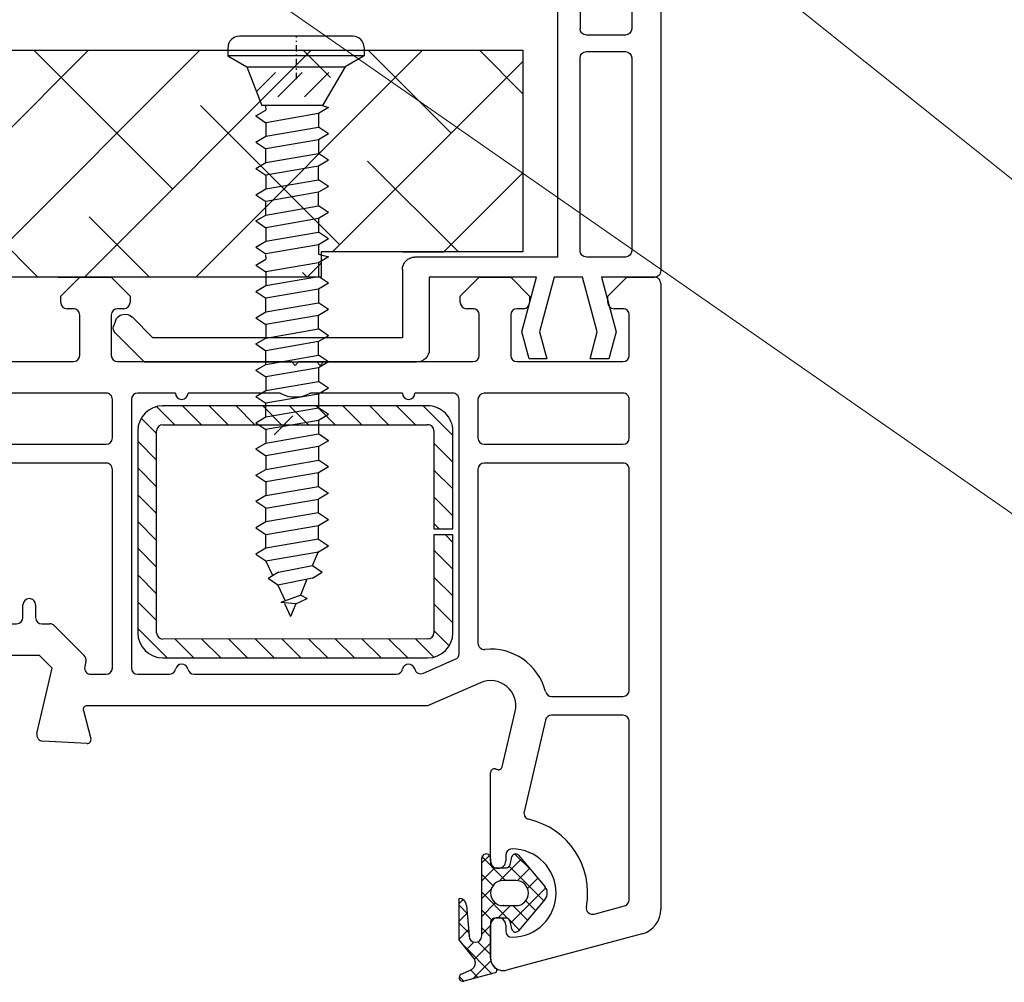
# Model space of a CAD drawing. Units: millimetres. Extents: x 1834 to 2423, y 625 to 1550.
# Drawn here: x 2125 to 2203, y 1251 to 1328 of the extents above; entities that cross this region are included whole.
import ezdxf

# ---------------------------------------------------------------- set-up
doc = ezdxf.new("R2010")
doc.units = ezdxf.units.MM
doc.linetypes.add('STRICHPUNKT', pattern=[1, 0.5, -0.25, 0, -0.25])
doc.layers.add('Dimension', color=7, linetype='Continuous', true_color=0x0099cc)
doc.layers.add('Drawing', color=7, linetype='Continuous')
doc.styles.add('Romans 3', font='romans.shx', dxfattribs={"height": 6})
doc.dimstyles.new('Robs 1', dxfattribs={"dimscale": 3, "dimtxt": 6, "dimasz": 2, "dimexe": 1.5, "dimexo": 1.5, "dimgap": 1.5, "dimtad": 1, "dimzin": 0, "dimdsep": 46, "dimtxsty": 'Romans 3', "dimcen": 0.09, "dimclrd": 2, "dimclre": 2, "dimclrt": 2, "dimadec": 4, "dimazin": 0, "dimtfac": 1, "dimtmove": 2, "dimatfit": 0, "dimfxl": 1, "dimtolj": 1, "dimtzin": 0, "dimlwd": 20, "dimlwe": 20, "dimarcsym": 0})

# ---------------------------------------------------------------- blocks, each defined once
blk = doc.blocks.new('A$C00AA5C3D')
at = {"layer": 'Drawing', "linetype": 'Continuous'}
for p, q in [((13.248, 55.262), (15.724, 55.92)), ((15.002, 55.728), (13.575, 54.307)), ((15.205, 55.031), (14.614, 55.625)), ((16.092, 55.558), (15.73, 55.922)), ((1.577, 52.188), (12.341, 55.051)), ((15.731, 53.087), (13.498, 55.328)), ((15.924, 55.357), (15.151, 55.007)), ((13.593, 51.233), (13.598, 54.094)), ((13.598, 54.083), (13.593, 51.483)), ((14.867, 54.182), (13.596, 52.916)), ((14.922, 54.096), (16.095, 52.633)), ((14.609, 52.796), (13.597, 53.811)), ((15.488, 53.39), (14.913, 52.817)), ((14.293, 51.696), (13.595, 52.397)), ((16.095, 52.583), (15.336, 51.826)), ((16.095, 52.633), (16.089, 49.35)), ((9.28, 49.458), (11.389, 51.931)), ((12.071, 51.093), (11.318, 51.848)), ((11.91, 51.798), (12.042, 51.173)), ((12.393, 51.485), (12.394, 51.935)), ((14.294, 52.2), (13.593, 51.501)), ((14.295, 52.332), (14.283, 46.181)), ((15.492, 49.91), (15.295, 52.33)), ((16.093, 51.307), (15.314, 52.088)), ((12.008, 51.334), (9.198, 48.534)), ((11.812, 49.936), (10.667, 51.085)), ((13.023, 50.934), (12.021, 49.935)), ((14.288, 48.868), (12.192, 50.971)), ((12.335, 50.935), (13.292, 50.933)), ((14.292, 50.786), (13.215, 49.713)), ((14.291, 50.282), (13.528, 51.047)), ((16.093, 51.169), (15.442, 50.52)), ((0, 0.605), (0.091, 50.259)), ((5.37, 50.61), (2.961, 49.969)), ((10.793, 49.542), (10.016, 50.322)), ((16.09, 49.893), (15.44, 50.545)), ((2.589, 49.487), (2.563, 35.351)), ((12.092, 46.821), (9.365, 49.558)), ((12.59, 49.934), (11.59, 49.936)), ((14.289, 49.372), (13.539, 48.624)), ((16.09, 49.754), (15.774, 49.44)), ((10.656, 48.575), (9.838, 47.76)), ((11.378, 45.942), (9.278, 48.422)), ((11.442, 47.947), (10.487, 46.995)), ((12.895, 47.983), (11.135, 46.229)), ((11.587, 47.936), (12.587, 47.934)), ((13.43, 46.895), (12.394, 47.935)), ((14.287, 47.958), (13.258, 46.933)), ((14.286, 47.453), (13.397, 48.346)), ((11.658, 45.841), (10.367, 47.136)), ((13.285, 46.933), (12.328, 46.935)), ((12.034, 46.698), (11.9, 46.073)), ((12.383, 45.935), (12.384, 46.385)), ((14.262, 46.061), (13.547, 46.778)), ((13.584, 46.383), (13.571, 39.381)), ((13.583, 46.183), (13.584, 46.633)), ((14.284, 46.543), (13.679, 45.941)), ((9.208, 35.225), (10.917, 42.487)), ((13.193, 39.092), (13.016, 39.141)), ((12.646, 38.92), (11.614, 34.539)), ((45.582, 37.011), (49.093, 36.821)), ((54.04, 36.812), (57.751, 36.999)), ((45.871, 34.399), (45.276, 36.634)), ((49.552, 36.208), (48.344, 31.017)), ((54.484, 31.006), (53.573, 36.226)), ((58.066, 36.699), (58, 0.499)), ((3.063, 34.85), (8.72, 34.839)), ((14.358, 32.246), (18.561, 34.071)), ((18.561, 34.071), (45.58, 34.022)), ((2.559, 32.851), (2.527, 15.351)), ((4.06, 33.348), (3.06, 33.35)), ((8.718, 33.339), (4.06, 33.348)), ((18.886, 31.487), (16.354, 30.387)), ((37.077, 31.537), (21.036, 31.567)), ((41.557, 31.529), (39.036, 31.534)), ((45.266, 31.522), (44.057, 31.525)), ((42.017, 9.728), (42.056, 31.028)), ((43.556, 31.026), (43.527, 15.276)), ((45.658, 30.504), (45.752, 30.909)), ((48.344, 31.017), (49.342, 30.015)), ((53.482, 30.007), (54.484, 31.006)), ((16.054, 29.93), (16.017, 9.776)), ((19.491, 28.77), (18.055, 30.211)), ((39.546, 30.233), (18.546, 30.271)), ((21.612, 28.766), (20.115, 30.268)), ((23.733, 28.762), (22.236, 30.265)), ((25.855, 28.758), (24.357, 30.261)), ((27.976, 28.754), (26.479, 30.257)), ((30.097, 28.75), (28.6, 30.253)), ((32.219, 28.746), (30.721, 30.249)), ((34.34, 28.742), (32.843, 30.245)), ((36.461, 28.739), (34.964, 30.241)), ((38.583, 28.735), (37.085, 30.237)), ((41.542, 27.89), (39.207, 30.234)), ((48.155, 27.664), (45.79, 30.037)), ((49.342, 30.015), (53.482, 30.007)), ((14.527, 15.329), (14.552, 29.104)), ((18.042, 28.098), (16.834, 29.311)), ((16.543, 28.275), (16.528, 20.525)), ((18.028, 20.522), (18.043, 28.272)), ((18.543, 28.771), (39.543, 28.733)), ((40.043, 28.232), (40.013, 12.232)), ((41.513, 12.229), (41.543, 28.229)), ((18.038, 25.977), (16.541, 27.48)), ((49.149, 27.515), (48.509, 27.516)), ((51.949, 27.506), (51.149, 27.508)), ((54.306, 27.506), (53.949, 27.507)), ((54.696, 27.688), (54.659, 27.652)), ((41.538, 25.768), (40.041, 27.271)), ((49.647, 26.01), (49.648, 27.014)), ((50.648, 27.008), (50.647, 26.008)), ((52.447, 26.005), (52.448, 27.005)), ((53.448, 27.007), (53.447, 26.003)), ((55.527, 15.254), (55.549, 27.333)), ((18.034, 23.855), (16.537, 25.358)), ((41.534, 23.647), (40.037, 25.15)), ((58.015, 8.695), (58.015, 23.695)), ((18.031, 21.734), (16.533, 23.237)), ((41.53, 21.526), (40.033, 23.028)), ((17.119, 20.524), (16.529, 21.116)), ((16.528, 20.525), (18.028, 20.522)), ((41.526, 19.404), (40.029, 20.907)), ((16.527, 20.025), (16.513, 12.275)), ((18.027, 20.022), (16.527, 20.025)), ((18.027, 19.613), (17.618, 20.023)), ((18.013, 12.272), (18.027, 20.022)), ((18.023, 17.491), (16.526, 18.994)), ((41.523, 17.283), (40.025, 18.786)), ((18.019, 15.37), (16.522, 16.873)), ((41.519, 15.162), (40.021, 16.664)), ((3.026, 14.85), (14.026, 14.83)), ((18.015, 13.249), (16.518, 14.752)), ((41.515, 13.04), (40.018, 14.543)), ((44.026, 14.775), (55.026, 14.755)), ((14.023, 13.33), (3.023, 13.35)), ((2.522, 12.851), (2.517, 9.801)), ((14.517, 9.779), (14.522, 12.829)), ((18.865, 10.271), (16.514, 12.63)), ((43.522, 12.776), (43.517, 9.726)), ((55.023, 13.255), (44.023, 13.275)), ((55.517, 9.704), (55.522, 12.754)), ((39.512, 11.733), (18.512, 11.771)), ((20.986, 10.267), (19.489, 11.77)), ((23.108, 10.263), (21.61, 11.766)), ((25.229, 10.259), (23.732, 11.762)), ((27.35, 10.255), (25.853, 11.758)), ((29.472, 10.251), (27.974, 11.754)), ((31.593, 10.247), (30.096, 11.75)), ((33.714, 10.244), (32.217, 11.746)), ((35.835, 10.24), (34.338, 11.742)), ((37.957, 10.236), (36.46, 11.739)), ((40.014, 10.297), (38.581, 11.735)), ((41.228, 11.203), (40.014, 12.422)), ((18.51, 10.271), (39.51, 10.233)), ((3.016, 9.3), (14.016, 9.28)), ((16.516, 9.275), (19.516, 9.27)), ((20.516, 9.268), (27.828, 9.254)), ((30.203, 9.25), (37.516, 9.237)), ((38.516, 9.235), (41.516, 9.229)), ((44.016, 9.225), (55.016, 9.205)), ((29.012, 7.052), (28.711, 6.753)), ((29.311, 6.752), (29.012, 7.052)), ((2.51, 6.301), (2.505, 3.101)), ((11.411, 6.784), (3.011, 6.8)), ((11.905, 3.083), (11.91, 6.283)), ((14.41, 6.279), (14.405, 3.079)), ((28.711, 6.753), (14.911, 6.778)), ((43.111, 6.726), (29.311, 6.752)), ((55.011, 6.705), (46.611, 6.72)), ((43.604, 3.025), (43.61, 6.225)), ((46.11, 6.221), (46.104, 3.021)), ((55.505, 3.004), (55.51, 6.204)), ((3.004, 2.6), (3.704, 2.598)), ((10.904, 2.585), (11.404, 2.584)), ((14.904, 2.578), (15.404, 2.577)), ((42.604, 2.527), (43.104, 2.526)), ((46.604, 2.52), (47.104, 2.519)), ((54.303, 2.506), (55.004, 2.505)), ((4.202, 1.597), (2.699, 0.1)), ((4.203, 2.097), (4.202, 1.597)), ((10.402, 1.586), (10.403, 2.086)), ((11.899, 0.083), (10.402, 1.586)), ((15.902, 1.576), (14.399, 0.079)), ((15.903, 2.076), (15.902, 1.576)), ((42.102, 1.528), (42.103, 2.028)), ((47.603, 2.018), (47.602, 1.518)), ((53.802, 1.507), (53.803, 2.007)), ((43.599, 0.025), (42.102, 1.528)), ((47.602, 1.518), (46.099, 0.021)), ((55.299, 0.004), (53.802, 1.507)), ((2.699, 0.1), (0.499, 0.104)), ((14.399, 0.079), (11.899, 0.083)), ((46.099, 0.021), (43.599, 0.025)), ((57.499, 0), (55.299, 0.004))]:
    blk.add_line(p, q, dxfattribs=at)
for centre, radius, start, end in [((15.801, 55.63), 0.3, 294.36515, 104.89157), ((12.598, 54.084), 1, 359.8952, 104.89602), ((13.3, 55.069), 0.2, 104.89083, 234.20241), ((12.598, 54.095), 1, 359.8952, 54.20259), ((15.398, 54.46), 0.6, 114.36442, 217.42431), ((11.888, 48.936), 3.5, 89.8952, 269.8952), ((11.894, 51.936), 0.5, 359.8952, 89.8952), ((14.795, 52.331), 0.5, 359.8952, 179.8952), ((2.091, 50.255), 2, 104.89375, 179.89695), ((11.617, 51.736), 0.3, 11.89125, 139.53833), ((12.335, 51.235), 0.3, 191.89278, 269.8952), ((12.993, 51.484), 0.6, 179.8952, 359.8952), ((13.293, 51.233), 0.3, 269.8952, 359.8952), ((5.498, 50.127), 0.5, 349.44397, 104.90681), ((11.888, 48.936), 6, 169.44225, 257.03741), ((3.089, 49.486), 0.5, 104.8933, 179.8952), ((9.888, 48.939), 0.8, 139.53791, 220.25312), ((11.588, 48.936), 1, 89.8952, 269.8952), ((12.588, 48.934), 1, 269.8952, 89.8952), ((16.09, 49.95), 0.6, 183.80802, 269.89666), ((12.327, 46.635), 0.3, 89.8952, 167.89488), ((12.984, 46.384), 0.6, 359.8952, 179.8952), ((13.284, 46.633), 0.3, 359.8952, 89.8952), ((13.933, 46.182), 0.35, 179.8952, 359.8952), ((11.607, 46.136), 0.3, 220.25397, 347.8946), ((11.883, 45.936), 0.5, 269.8952, 359.8952), ((10.43, 42.601), 0.5, 346.75119, 77.04319), ((12.938, 38.851), 0.3, 74.90374, 166.74606), ((13.271, 39.382), 0.3, 254.87218, 359.8952), ((45.566, 36.711), 0.3, 86.88364, 194.89873), ((49.065, 36.321), 0.5, 346.89377, 86.88609), ((54.065, 36.312), 0.5, 92.90432, 179.8952), ((57.766, 36.7), 0.3, 359.8952, 92.9037), ((54.065, 36.312), 0.5, 179.8952, 189.89346), ((3.063, 35.35), 0.5, 179.8952, 269.8952), ((8.721, 35.339), 0.5, 269.8952, 346.758), ((13.561, 34.08), 2, 166.7504, 293.47422), ((45.581, 34.322), 0.3, 269.8952, 14.8927), ((3.059, 32.85), 0.5, 89.8952, 179.8952), ((8.718, 32.839), 0.5, 14.37249, 89.8952), ((13.561, 34.08), 4.5, 194.37249, 275.63534), ((19.085, 31.028), 0.5, 13.91109, 113.47853), ((21.035, 31.067), 0.5, 89.8952, 168.3603), ((37.076, 31.037), 0.5, 11.42731, 89.8952), ((39.035, 31.034), 0.5, 89.8952, 168.3603), ((41.556, 31.029), 0.5, 359.8952, 89.8952), ((44.056, 31.025), 0.5, 89.8952, 179.8952), ((45.265, 31.022), 0.5, 346.89377, 89.8952), ((20.056, 31.269), 0.5, 193.90431, 348.35345), ((38.056, 31.236), 0.5, 191.43696, 348.35345), ((46.144, 30.39), 0.5, 166.89062, 224.8952), ((16.554, 29.929), 0.5, 113.48133, 179.8952), ((18.543, 28.271), 2, 89.8952, 179.8952), ((39.543, 28.233), 2, 359.8952, 89.8952), ((14.052, 29.105), 0.5, 359.8952, 95.6399), ((18.543, 28.271), 0.5, 89.8952, 179.8952), ((39.543, 28.233), 0.5, 359.8952, 89.8952), ((48.51, 28.016), 0.5, 224.8952, 269.8952), ((49.148, 27.015), 0.5, 359.8952, 89.8952), ((51.148, 27.008), 0.5, 89.8952, 179.8952), ((51.948, 27.006), 0.5, 359.8952, 89.8952), ((53.948, 27.007), 0.5, 89.8952, 179.8952), ((54.306, 28.006), 0.5, 269.8952, 314.89026), ((55.049, 27.334), 0.5, 359.8952, 134.89026), ((50.147, 26.009), 0.5, 179.8952, 269.8952), ((50.147, 26.009), 0.5, 269.8952, 359.8952), ((52.947, 26.004), 0.5, 179.8952, 269.8952), ((52.947, 26.004), 0.5, 269.8952, 359.8952), ((3.027, 15.35), 0.5, 179.8952, 269.8952), ((14.027, 15.33), 0.5, 269.8952, 359.8952), ((44.027, 15.275), 0.5, 179.8952, 269.8952), ((55.027, 15.255), 0.5, 269.8952, 359.8952), ((3.022, 12.85), 0.5, 89.8952, 179.8952), ((14.022, 12.83), 0.5, 359.8952, 89.8952), ((44.022, 12.775), 0.5, 89.8952, 179.8952), ((55.022, 12.755), 0.5, 359.8952, 89.8952), ((18.513, 12.271), 2, 179.8952, 269.8952), ((18.513, 12.271), 0.5, 179.8952, 269.8952), ((39.513, 12.233), 2, 269.8987, 359.8952), ((39.513, 12.233), 0.5, 269.8952, 359.8952), ((3.017, 9.8), 0.5, 179.8952, 269.8952), ((14.017, 9.78), 0.5, 269.8952, 359.8952), ((16.517, 9.775), 0.5, 179.8952, 269.8952), ((20.016, 9.269), 0.5, 359.8952, 179.8952), ((29.012, 7.052), 2.5, 61.53884, 118.25157), ((38.016, 9.236), 0.5, 359.8952, 179.8952), ((41.517, 9.729), 0.5, 269.8952, 359.8952), ((44.017, 9.725), 0.5, 179.8952, 269.8952), ((55.017, 9.705), 0.5, 269.8952, 359.8952), ((3.01, 6.3), 0.5, 89.8952, 179.8952), ((11.41, 6.284), 0.5, 359.8952, 89.8952), ((14.91, 6.278), 0.5, 89.8952, 179.8952), ((43.11, 6.226), 0.5, 359.8952, 89.8952), ((46.61, 6.22), 0.5, 89.8952, 179.8952), ((55.01, 6.205), 0.5, 359.8952, 89.8952), ((3.004, 3.1), 0.5, 179.8952, 269.8952), ((3.703, 2.098), 0.5, 359.8952, 89.8952), ((10.903, 2.085), 0.5, 89.8952, 179.8952), ((11.405, 3.084), 0.5, 269.8952, 359.8952), ((14.905, 3.078), 0.5, 179.8952, 269.8952), ((15.403, 2.077), 0.5, 359.8952, 89.8952), ((42.603, 2.027), 0.5, 89.8952, 179.8952), ((43.104, 3.026), 0.5, 269.8952, 359.8952), ((46.604, 3.02), 0.5, 179.8952, 269.8952), ((47.103, 2.019), 0.5, 359.8952, 89.8952), ((54.303, 2.006), 0.5, 89.8952, 179.8952), ((55.005, 3.005), 0.5, 269.8952, 359.8952), ((0.5, 0.604), 0.5, 179.8952, 269.8952), ((57.5, 0.5), 0.5, 269.8952, 359.8952)]:
    blk.add_arc(centre, radius, start, end, dxfattribs=at)
for p in [(15.295, 52.33), (12.59, 49.934), (55.522, 12.754), (39.51, 10.233), (39.51, 10.233)]:
    blk.add_point(p, dxfattribs=at)
blk = doc.blocks.new('new flange')
for p, q in [((41.467, 43.262), (41.895, 43.409)), ((44.736, 40.964), (42.411, 43.289)), ((42.8, 40.3), (41.152, 41.948)), ((44.736, 19.364), (44.736, 40.964)), ((42.8, 20.5), (42.8, 40.3)), ((37.4, 20.5), (42.8, 20.5)), ((36.4, 8.2), (36.4, 19.5)), ((38, 18.364), (43.736, 18.364)), ((38, 9.85), (38, 18.364)), ((42.347, 11.015), (38, 9.85)), ((44.472, 10.445), (42.347, 11.015)), ((44.472, 9.045), (44.472, 10.445)), ((38, 8.45), (42.347, 9.615)), ((42.347, 9.615), (44.472, 9.045)), ((1, 8.2), (36.4, 8.2)), ((38, 6.2), (38, 8.45)), ((0, 1), (0, 7.2)), ((2.8, 6.4), (18.3, 6.4)), ((35.9, 6.4), (20.6, 6.4)), ((2.3, 2.8), (2.3, 5.9)), ((18.8, 2.8), (18.8, 5.9)), ((20.1, 5.9), (20.1, 2.8)), ((36.4, 2.8), (36.4, 5.9)), ((42.347, 5.035), (38, 6.2)), ((44.472, 5.605), (42.347, 5.035)), ((44.472, 4.105), (44.472, 5.605)), ((38, 1), (38, 4.7)), ((38, 4.7), (42.347, 3.535)), ((42.347, 3.535), (44.472, 4.105)), ((2.8, 2.3), (18.3, 2.3)), ((20.6, 2.3), (35.9, 2.3)), ((38.001, 0.501), (38, 1)), ((1, 0), (37, 0)), ((37, 0), (37.501, 0))]:
    blk.add_line(p, q)
for centre, radius, start, end in [((41.726, 42.505), 0.8, 108.93829, 225), ((42.057, 42.936), 0.5, 45, 108.93829), ((37.4, 19.5), 1, 90, 180), ((43.736, 19.364), 1, 270, 0), ((1, 7.2), 1, 90, 180), ((2.8, 5.9), 0.5, 90, 180), ((18.3, 5.9), 0.5, 0, 90), ((20.6, 5.9), 0.5, 90, 180), ((35.9, 5.9), 0.5, 360, 90), ((2.8, 2.8), 0.5, 180, 270), ((18.3, 2.8), 0.5, 270, 360), ((20.6, 2.8), 0.5, 180, 270), ((35.9, 2.8), 0.5, 270, 0), ((1, 1), 1, 180, 270), ((37.501, 0.5), 0.5, 270, 0.12471)]:
    blk.add_arc(centre, radius, start, end)
blk = doc.blocks.new('55mm main frame with updated flange')
at = {"rotation": 0.1047953761604451}
blk.add_blockref('A$C00AA5C3D', (121.713, 8.016), dxfattribs=at)
at = {"xscale": -1, "rotation": 270}
blk.add_blockref('new flange', (121.712, -29.879), dxfattribs=at)

msp = doc.modelspace()

# ---------------------------------------------------------------- linework, layer by layer
at = {"layer": 'Drawing'}
for p, q in [((2147.086, 1326.501), (2142.586, 1326.501)), ((2151.586, 1326.501), (2147.086, 1326.501)), ((2141.684, 1325.586), (2141.684, 1324.952)), ((2141.684, 1324.952), (2143.184, 1324.086)), ((2152.484, 1324.952), (2141.684, 1324.952)), ((2152.484, 1324.952), (2150.984, 1324.086)), ((2152.484, 1325.586), (2152.484, 1324.952)), ((2143.184, 1324.086), (2144.371, 1321.009)), ((2143.184, 1324.086), (2150.984, 1324.086)), ((2150.984, 1324.086), (2149.171, 1321.009)), ((2143.942, 1322.123), (2145.443, 1323.624)), ((2145.644, 1321.704), (2147.564, 1323.624)), ((2147.766, 1321.704), (2149.686, 1323.624)), ((2149.171, 1321.009), (2144.371, 1321.009)), ((2144.653, 1321.009), (2144.673, 1320.645)), ((2149.171, 1321.009), (2149.645, 1320.835)), ((2143.901, 1320.177), (2144.673, 1320.645)), ((2143.901, 1320.177), (2144.673, 1319.643)), ((2148.873, 1320.367), (2144.673, 1319.643)), ((2149.645, 1320.835), (2148.873, 1320.367)), ((2148.873, 1320.367), (2148.873, 1319.287)), ((2144.673, 1319.643), (2144.673, 1318.563)), ((2144.673, 1318.563), (2148.873, 1319.287)), ((2149.645, 1318.753), (2148.873, 1319.287)), ((2149.645, 1318.753), (2148.873, 1318.285)), ((2143.901, 1318.095), (2144.673, 1318.563)), ((2143.901, 1318.095), (2144.673, 1317.56)), ((2148.873, 1318.285), (2144.673, 1317.56)), ((2148.873, 1318.285), (2148.873, 1317.205)), ((2144.673, 1316.48), (2144.673, 1317.56)), ((2144.673, 1316.48), (2148.873, 1317.205)), ((2149.645, 1316.67), (2148.873, 1317.205)), ((2143.901, 1316.012), (2144.673, 1316.48)), ((2149.645, 1316.67), (2148.873, 1316.202)), ((2143.901, 1316.012), (2144.673, 1315.478)), ((2148.873, 1316.202), (2144.673, 1315.478)), ((2144.673, 1315.478), (2144.673, 1314.398)), ((2148.873, 1315.123), (2148.873, 1316.202)), ((2144.673, 1314.398), (2148.873, 1315.123)), ((2149.645, 1314.588), (2148.873, 1315.123)), ((2143.901, 1313.93), (2144.673, 1314.398)), ((2143.901, 1313.93), (2144.673, 1313.396)), ((2148.873, 1314.12), (2144.673, 1313.396)), ((2149.645, 1314.588), (2148.873, 1314.12)), ((2148.873, 1313.04), (2148.873, 1314.12)), ((2144.673, 1312.316), (2144.673, 1313.396)), ((2144.673, 1312.316), (2148.873, 1313.04)), ((2149.645, 1312.506), (2148.873, 1313.04)), ((2149.645, 1312.506), (2148.873, 1312.038)), ((2143.901, 1311.847), (2144.673, 1312.316)), ((2143.901, 1311.847), (2144.673, 1311.313)), ((2148.873, 1312.038), (2144.673, 1311.313)), ((2148.873, 1312.038), (2148.873, 1310.958)), ((2144.673, 1311.313), (2144.673, 1310.233)), ((2144.673, 1310.233), (2148.873, 1310.958)), ((2149.645, 1310.423), (2148.873, 1310.958)), ((2143.901, 1309.765), (2144.673, 1310.233)), ((2149.645, 1310.423), (2148.873, 1309.955)), ((2143.901, 1309.765), (2144.673, 1309.231)), ((2148.873, 1309.955), (2144.673, 1309.231)), ((2148.873, 1309.955), (2148.873, 1309.221)), ((2148.873, 1309.221), (2149.645, 1308.995)), ((2143.901, 1308.337), (2144.673, 1308.805)), ((2144.653, 1309.168), (2144.673, 1308.805)), ((2148.873, 1308.527), (2144.673, 1307.802)), ((2149.645, 1308.995), (2148.873, 1308.527)), ((2148.873, 1308.527), (2148.873, 1307.447)), ((2143.901, 1308.337), (2144.673, 1307.802)), ((2144.673, 1307.802), (2144.673, 1306.722)), ((2144.673, 1306.722), (2148.873, 1307.447)), ((2149.645, 1306.913), (2148.873, 1307.447)), ((2149.645, 1306.913), (2148.873, 1306.445)), ((2143.901, 1306.254), (2144.673, 1306.722)), ((2143.901, 1306.254), (2144.673, 1305.72)), ((2148.873, 1306.445), (2144.673, 1305.72)), ((2148.873, 1306.445), (2148.873, 1305.365)), ((2144.673, 1304.64), (2144.673, 1305.72)), ((2144.673, 1304.64), (2148.873, 1305.365)), ((2149.645, 1304.83), (2148.873, 1305.365)), ((2143.901, 1304.172), (2144.673, 1304.64)), ((2149.645, 1304.83), (2148.873, 1304.362)), ((2143.901, 1304.172), (2144.673, 1303.638)), ((2148.873, 1304.362), (2144.673, 1303.638)), ((2148.873, 1303.282), (2148.873, 1304.362)), ((2144.673, 1303.638), (2144.673, 1302.558)), ((2144.673, 1302.558), (2148.873, 1303.282)), ((2149.645, 1302.748), (2148.873, 1303.282)), ((2143.901, 1302.09), (2144.673, 1302.558)), ((2148.873, 1302.28), (2144.673, 1301.555)), ((2149.645, 1302.748), (2148.873, 1302.28)), ((2148.873, 1301.2), (2148.873, 1302.28)), ((2143.901, 1302.09), (2144.673, 1301.555)), ((2144.673, 1300.475), (2144.673, 1301.555)), ((2144.673, 1300.475), (2148.873, 1301.2)), ((2149.645, 1300.665), (2148.873, 1301.2)), ((2149.645, 1300.665), (2148.873, 1300.197)), ((2143.901, 1300.007), (2144.673, 1300.475)), ((2143.901, 1300.007), (2144.673, 1299.473)), ((2148.873, 1300.197), (2144.673, 1299.473)), ((2148.873, 1300.197), (2148.873, 1299.117)), ((2144.673, 1299.473), (2144.673, 1298.393)), ((2144.673, 1298.393), (2148.873, 1299.117)), ((2149.645, 1298.583), (2148.873, 1299.117)), ((2143.901, 1297.925), (2144.673, 1298.393)), ((2149.645, 1298.583), (2148.873, 1298.115)), ((2143.901, 1297.925), (2144.673, 1297.39)), ((2148.873, 1298.115), (2144.673, 1297.39)), ((2148.873, 1298.115), (2148.873, 1297.035)), ((2144.673, 1296.31), (2144.673, 1297.39)), ((2144.673, 1296.31), (2148.873, 1297.035)), ((2149.645, 1296.501), (2148.873, 1297.035)), ((2143.901, 1295.842), (2144.673, 1296.31)), ((2148.873, 1296.033), (2144.673, 1295.308)), ((2149.645, 1296.501), (2148.873, 1296.033)), ((2148.873, 1296.033), (2148.873, 1294.953)), ((2143.901, 1295.842), (2144.673, 1295.308)), ((2144.673, 1295.308), (2144.673, 1294.228)), ((2144.673, 1294.228), (2148.873, 1294.953)), ((2149.645, 1294.418), (2148.873, 1294.953)), ((2149.645, 1294.418), (2148.873, 1293.95)), ((2143.901, 1293.76), (2144.673, 1294.228)), ((2143.901, 1293.76), (2144.673, 1293.226)), ((2148.873, 1293.95), (2144.673, 1293.226)), ((2148.873, 1293.95), (2148.873, 1292.87)), ((2144.673, 1293.226), (2144.673, 1292.146)), ((2144.673, 1292.146), (2148.873, 1292.87)), ((2149.645, 1292.336), (2148.873, 1292.87)), ((2143.901, 1291.678), (2144.673, 1292.146)), ((2149.645, 1292.336), (2148.873, 1291.868)), ((2143.901, 1291.678), (2144.673, 1291.143)), ((2148.873, 1291.868), (2144.673, 1291.143)), ((2148.873, 1290.788), (2148.873, 1291.868)), ((2144.673, 1291.143), (2144.673, 1290.063)), ((2144.673, 1290.063), (2148.873, 1290.788)), ((2148.873, 1290.788), (2149.645, 1290.254)), ((2144.673, 1290.063), (2143.901, 1289.595)), ((2144.673, 1289.061), (2148.873, 1289.786)), ((2149.645, 1290.254), (2148.873, 1289.786)), ((2148.873, 1288.706), (2148.873, 1289.786)), ((2144.673, 1289.061), (2143.901, 1289.595)), ((2144.673, 1287.981), (2144.673, 1289.061)), ((2148.873, 1288.7), (2144.673, 1287.975)), ((2148.873, 1288.7), (2149.645, 1288.166)), ((2148.873, 1287.698), (2149.645, 1288.166)), ((2144.673, 1287.975), (2143.901, 1287.507)), ((2143.901, 1287.507), (2144.673, 1286.973)), ((2144.673, 1286.973), (2148.873, 1287.698)), ((2148.873, 1286.618), (2148.873, 1287.698)), ((2144.673, 1285.893), (2144.673, 1286.973)), ((2148.873, 1286.612), (2144.673, 1285.887)), ((2148.873, 1286.612), (2149.645, 1286.078)), ((2144.673, 1285.887), (2143.901, 1285.419)), ((2148.873, 1285.61), (2149.645, 1286.078)), ((2143.901, 1285.419), (2144.673, 1284.885)), ((2144.673, 1284.885), (2148.873, 1285.61)), ((2148.381, 1284.524), (2148.873, 1285.616)), ((2145.249, 1283.732), (2144.673, 1284.885)), ((2145.687, 1283.997), (2148.381, 1284.524)), ((2148.381, 1284.524), (2149.153, 1283.99)), ((2145.687, 1283.997), (2144.861, 1283.497)), ((2145.633, 1282.962), (2144.861, 1283.497)), ((2148.381, 1283.521), (2145.633, 1282.962)), ((2148.381, 1283.521), (2149.153, 1283.99)), ((2145.633, 1282.962), (2146.213, 1281.717)), ((2147.943, 1283.432), (2147.435, 1282.165)), ((2147.455, 1282.155), (2145.868, 1281.594)), ((2147.059, 1281.468), (2147.977, 1281.895)), ((2147.455, 1282.155), (2147.977, 1281.895)), ((2147.059, 1281.468), (2145.868, 1281.594)), ((2146.173, 1281.494), (2146.654, 1280.46)), ((2147.059, 1281.468), (2146.654, 1280.46))]:
    msp.add_line(p, q, dxfattribs=at)
at = {"layer": 'Drawing', "linetype": 'STRICHPUNKT'}
msp.add_line((2147.126, 1323.096), (2147.126, 1326.501), dxfattribs=at)
at = {"layer": 'Drawing', "ltscale": 10}
for p, q in [((2017.816, 1325.388), (2165.085, 1325.388)), ((2112.61, 1307.388), (2130.61, 1325.388)), ((2121.449, 1307.388), (2139.449, 1325.388)), ((2137.287, 1314.387), (2126.287, 1325.388)), ((2130.288, 1307.388), (2148.288, 1325.388)), ((2139.127, 1307.388), (2157.127, 1325.388)), ((2149.803, 1323.226), (2147.641, 1325.388)), ((2159.384, 1318.806), (2152.803, 1325.388)), ((2165.085, 1321.944), (2161.642, 1325.388)), ((2165.085, 1325.388), (2165.085, 1309.388)), ((2149.965, 1309.388), (2165.085, 1324.507)), ((2150.545, 1309.967), (2139.497, 1321.016)), ((2126.609, 1307.388), (2117.4, 1316.597)), ((2159.964, 1309.388), (2152.755, 1316.597)), ((2158.804, 1309.388), (2165.085, 1315.669)), ((2135.448, 1307.388), (2130.658, 1312.177)), ((2165.085, 1309.388), (2149.085, 1309.388)), ((2149.085, 1309.388), (2149.085, 1307.388)), ((2147.965, 1307.388), (2149.085, 1308.507)), ((2147.963, 1307.388), (2147.593, 1307.758)), ((2149.085, 1307.388), (2017.816, 1307.388))]:
    msp.add_line(p, q, dxfattribs=at)
at = {"layer": 'Drawing', "linetype": 'Continuous'}
for p, q in [((2155.516, 1309.388), (2158.816, 1309.388)), ((2128.216, 1307.388), (2130.716, 1307.388)), ((2148.693, 1300.688), (2148.993, 1300.388)), ((2148.993, 1300.388), (2149.293, 1300.688)), ((2146.835, 1296.388), (2145.335, 1294.888))]:
    msp.add_line(p, q, dxfattribs=at)
at = {"layer": 'Drawing'}
for centre, start, end in [((2142.586, 1325.601), 90, 180), ((2151.586, 1325.601), 0, 90)]:
    msp.add_arc(centre, 0.9, start, end, dxfattribs=at)

# ---------------------------------------------------------------- block references
at = {"rotation": 180}
msp.add_blockref('55mm main frame with updated flange', (2297.728, 1315.509), dxfattribs=at)

# ---------------------------------------------------------------- leaders
at = {"layer": 'Dimension', "linetype": 'Continuous'}
for points in [[(2157.241, 1352.493), (2207.551, 1312.221), (2257.104, 1310.664)], [(2126.339, 1342.604), (2205.609, 1287.421), (2253.825, 1287.048)]]:
    msp.add_leader(points, dimstyle='Robs 1', override={"dimtad": 0, "dimclrd": 256}, dxfattribs=at)

doc.saveas('drawing.dxf')
